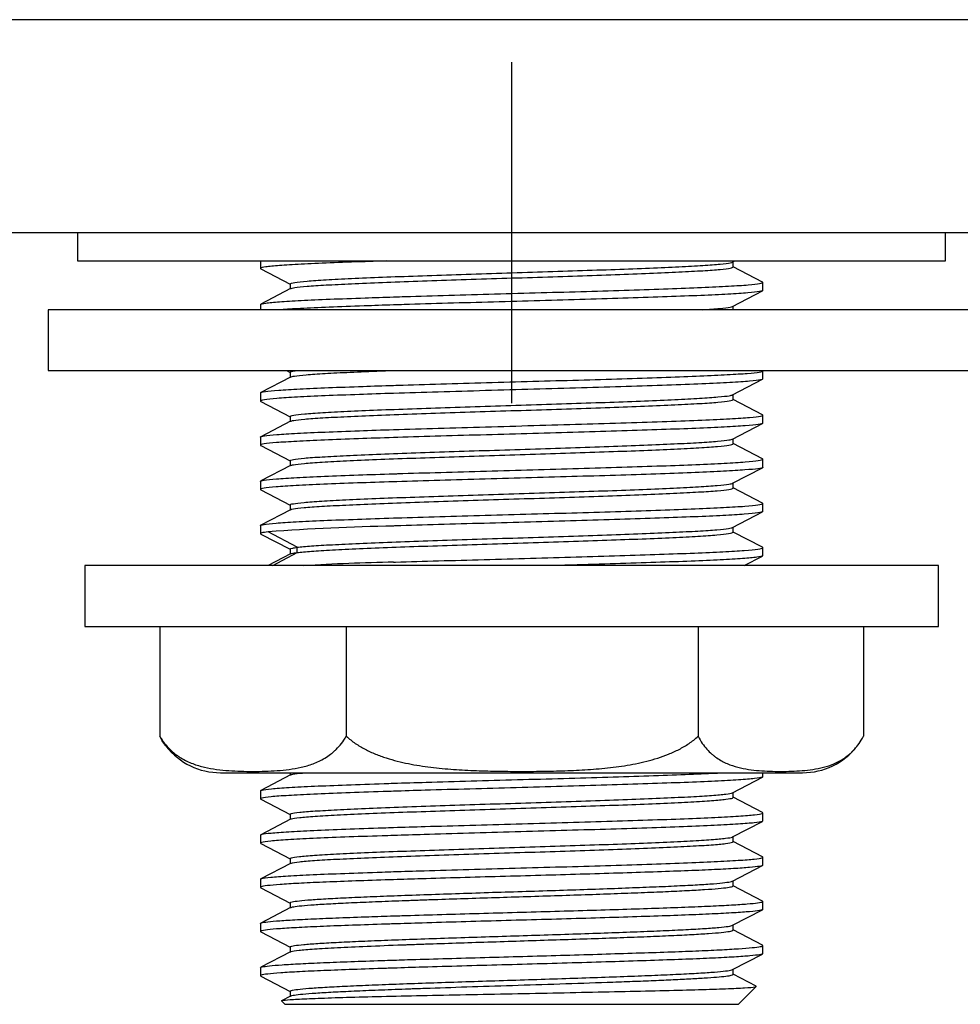
# Model space of a CAD drawing. Units: millimetres. Extents: x -18 to 745, y -35 to 821.
# Drawn here: x 145 to 183, y 398 to 438 of the extents above; entities that cross this region are included whole.
import ezdxf

# ---------------------------------------------------------------- set-up
doc = ezdxf.new("R2010")
doc.units = ezdxf.units.MM
doc.layers.add('Default', color=7, linetype='Continuous')
doc.layers.add('DV2_Default', color=7, linetype='Continuous')

# ---------------------------------------------------------------- blocks, each defined once
blk = doc.blocks.new('SE1')
at = {"layer": 'DV2_Default', "color": 7}
for p, q in [((268.208, 437.938), (129.241, 437.937)), ((164.788, 436.197), (164.788, 422.197)), ((146.988, 429.197), (128.398, 429.197)), ((146.988, 429.197), (146.988, 428.039)), ((182.588, 429.197), (146.988, 429.197)), ((171.788, 429.197), (157.788, 429.197)), ((182.588, 428.039), (182.588, 429.197)), ((193.537, 429.197), (182.588, 429.197)), ((146.988, 428.039), (182.588, 428.039)), ((154.488, 428.039), (154.488, 427.735)), ((173.851, 427.989), (173.945, 428.039)), ((173.868, 427.792), (173.868, 427.998)), ((154.504, 427.719), (155.708, 427.091)), ((175.072, 427.173), (173.868, 427.801)), ((155.708, 427.1), (155.708, 426.894)), ((175.088, 426.828), (175.088, 427.157)), ((155.725, 426.903), (154.503, 426.266)), ((173.851, 426.175), (175.072, 426.812)), ((154.488, 426.25), (154.488, 426.039)), ((183.788, 426.039), (145.788, 426.039)), ((145.788, 426.039), (145.788, 423.539)), ((173.868, 426.039), (173.868, 426.184)), ((145.788, 423.539), (183.788, 423.539)), ((155.563, 423.539), (155.708, 423.463)), ((155.708, 423.472), (155.708, 423.266)), ((175.088, 423.2), (175.088, 423.529)), ((155.725, 423.275), (154.503, 422.638)), ((173.851, 422.547), (175.073, 423.184)), ((154.488, 422.622), (154.488, 422.293)), ((154.504, 422.277), (155.708, 421.649)), ((173.868, 422.35), (173.868, 422.556)), ((175.073, 421.731), (173.868, 422.359)), ((155.725, 421.461), (154.503, 420.824)), ((155.708, 421.658), (155.708, 421.452)), ((173.851, 420.733), (175.072, 421.37)), ((175.088, 421.386), (175.088, 421.715)), ((154.488, 420.808), (154.488, 420.479)), ((173.868, 420.536), (173.868, 420.742)), ((154.504, 420.463), (155.708, 419.835)), ((175.072, 419.917), (173.868, 420.545)), ((155.708, 419.844), (155.708, 419.638)), ((175.088, 419.572), (175.088, 419.901)), ((155.725, 419.647), (154.503, 419.01)), ((173.851, 418.919), (175.072, 419.556)), ((154.488, 418.994), (154.488, 418.665)), ((154.504, 418.649), (155.708, 418.021)), ((173.868, 418.722), (173.868, 418.928)), ((175.072, 418.103), (173.868, 418.731)), ((155.725, 417.833), (154.503, 417.196)), ((155.708, 418.03), (155.708, 417.824)), ((173.851, 417.105), (175.072, 417.742)), ((175.088, 417.758), (175.088, 418.087)), ((154.488, 417.18), (154.488, 416.851)), ((155.994, 416.289), (154.813, 416.924)), ((173.868, 416.908), (173.868, 417.114)), ((175.072, 416.289), (173.868, 416.917)), ((154.503, 416.835), (155.708, 416.207)), ((155.708, 416.216), (155.708, 416.01)), ((155.994, 416.074), (155.994, 416.289)), ((175.088, 415.944), (175.088, 416.273)), ((155.725, 416.019), (154.804, 415.539)), ((154.998, 415.539), (155.994, 416.074)), ((174.325, 415.539), (175.072, 415.928)), ((182.288, 415.539), (147.288, 415.539)), ((147.288, 415.539), (147.288, 413.039)), ((182.288, 413.039), (182.288, 415.539)), ((147.288, 413.039), (182.288, 413.039)), ((150.363, 413.039), (150.363, 408.539)), ((158.011, 413.039), (158.011, 408.539)), ((172.436, 413.039), (172.436, 408.539)), ((179.213, 413.039), (179.213, 408.539)), ((152.854, 407.039), (176.722, 407.039)), ((155.725, 406.949), (154.504, 406.312)), ((155.708, 407.039), (155.708, 406.94)), ((173.85, 406.221), (175.072, 406.858)), ((175.088, 406.874), (175.088, 407.039)), ((154.488, 406.296), (154.488, 405.967)), ((173.868, 406.024), (173.868, 406.23)), ((175.072, 405.405), (173.868, 406.033)), ((154.504, 405.951), (155.708, 405.323)), ((155.708, 405.332), (155.708, 405.126)), ((175.088, 405.06), (175.088, 405.389)), ((155.725, 405.135), (154.504, 404.498)), ((173.85, 404.407), (175.072, 405.044)), ((154.488, 404.482), (154.488, 404.153)), ((173.868, 404.21), (173.868, 404.416)), ((154.503, 404.137), (155.708, 403.509)), ((175.072, 403.591), (173.868, 404.219)), ((155.725, 403.321), (154.503, 402.684)), ((155.708, 403.518), (155.708, 403.312)), ((173.85, 402.593), (175.072, 403.23)), ((175.088, 403.246), (175.088, 403.575)), ((154.488, 402.668), (154.488, 402.339)), ((173.868, 402.396), (173.868, 402.602)), ((175.072, 401.777), (173.868, 402.405)), ((154.504, 402.323), (155.708, 401.695)), ((155.708, 401.704), (155.708, 401.498)), ((175.088, 401.432), (175.088, 401.761)), ((155.725, 401.507), (154.504, 400.87)), ((173.85, 400.779), (175.072, 401.416)), ((154.488, 400.854), (154.488, 400.525)), ((173.868, 400.582), (173.868, 400.788)), ((154.504, 400.509), (155.708, 399.881)), ((175.072, 399.963), (173.868, 400.591)), ((155.726, 399.693), (154.503, 399.056)), ((155.708, 399.89), (155.708, 399.684)), ((173.851, 398.965), (175.072, 399.602)), ((175.088, 399.618), (175.088, 399.947)), ((154.488, 399.04), (154.488, 398.711)), ((173.868, 398.768), (173.868, 398.974)), ((174.816, 398.283), (173.868, 398.777)), ((154.503, 398.695), (155.708, 398.067)), ((155.708, 398.076), (155.708, 397.87)), ((174.088, 397.539), (174.821, 398.272)), ((155.351, 397.675), (155.488, 397.539)), ((155.726, 397.879), (155.357, 397.687)), ((155.488, 397.539), (174.088, 397.539))]:
    blk.add_line(p, q, dxfattribs=at)
for centre, radius, start, end in [((161.756, 323.266), 93.914, 91.10089, 94.24012), ((161.757, 321.773), 93.923, 91.10108, 93.34861), ((152.854, 409.872), 2.833, 218.2941, 270), ((176.722, 409.872), 2.833, 270, 321.7059)]:
    blk.add_arc(centre, radius, start, end, dxfattribs=at)
for points, knots in [([(159.676, 428.039), (159.369, 428.029), (158.537, 428.001), (157.305, 427.956), (156.116, 427.902), (155.222, 427.849), (154.654, 427.795), (154.475, 427.752), (154.488, 427.727), (154.503, 427.72)], [0, 0, 0, 0, 0.093083, 0.260412, 0.42774, 0.595068, 0.762396, 0.929724, 1, 1, 1, 1]), ([(155.708, 427.1), (155.708, 427.102), (155.715, 427.122), (155.854, 427.16), (156.355, 427.214), (157.143, 427.267), (158.192, 427.32), (159.465, 427.374), (160.921, 427.427), (162.508, 427.481), (164.173, 427.534), (165.859, 427.587), (167.508, 427.641), (169.065, 427.694), (170.476, 427.748), (171.692, 427.801), (172.674, 427.854), (173.386, 427.908), (173.739, 427.953), (173.833, 427.98), (173.851, 427.989)], [0, 0, 0, 0, 0.007742, 0.067776, 0.12781, 0.187844, 0.247878, 0.307912, 0.367946, 0.42798, 0.488014, 0.548048, 0.608082, 0.668116, 0.72815, 0.788184, 0.848218, 0.908252, 0.968286, 1, 1, 1, 1]), ([(155.725, 426.903), (155.752, 426.917), (155.888, 426.949), (156.355, 426.999), (157.143, 427.052), (158.192, 427.106), (159.465, 427.159), (160.921, 427.213), (162.508, 427.266), (164.173, 427.319), (165.859, 427.373), (167.508, 427.426), (169.065, 427.48), (170.476, 427.533), (171.692, 427.586), (172.674, 427.64), (173.386, 427.693), (173.785, 427.744), (173.868, 427.777), (173.868, 427.792)], [0, 0, 0, 0, 0.048002, 0.108034, 0.168065, 0.228097, 0.288128, 0.348159, 0.408191, 0.468222, 0.528253, 0.588285, 0.648316, 0.708347, 0.768379, 0.82841, 0.888442, 0.948473, 1, 1, 1, 1]), ([(159.952, 426.563), (160.108, 426.568), (160.834, 426.59), (162.202, 426.631), (164.09, 426.684), (166.003, 426.738), (167.874, 426.791), (169.639, 426.844), (171.24, 426.898), (172.62, 426.951), (173.733, 427.005), (174.541, 427.058), (175.017, 427.111), (175.107, 427.15), (175.078, 427.17), (175.073, 427.173)], [0, 0, 0, 0, 0.024351, 0.111863, 0.199375, 0.286888, 0.3744, 0.461912, 0.549424, 0.636936, 0.724448, 0.81196, 0.899472, 0.986984, 1, 1, 1, 1]), ([(175.088, 426.828), (175.088, 426.812), (174.99, 426.779), (174.525, 426.727), (173.708, 426.674), (172.588, 426.621), (171.202, 426.567), (169.596, 426.514), (167.827, 426.461), (165.954, 426.407), (164.042, 426.354), (162.154, 426.3), (160.805, 426.26), (160.094, 426.238), (159.952, 426.233)], [0, 0, 0, 0, 0.079335, 0.169131, 0.258927, 0.348723, 0.438519, 0.528315, 0.618111, 0.707907, 0.797703, 0.8875, 0.977296, 1, 1, 1, 1]), ([(154.488, 426.25), (154.488, 426.252), (154.496, 426.273), (154.654, 426.31), (155.222, 426.364), (156.116, 426.417), (157.305, 426.471), (158.616, 426.519), (159.547, 426.55), (159.952, 426.563)], [0, 0, 0, 0, 0.022083, 0.192996, 0.363908, 0.534821, 0.705733, 0.876646, 1, 1, 1, 1]), ([(159.952, 426.233), (159.533, 426.22), (158.59, 426.189), (157.272, 426.14), (156.128, 426.088), (155.557, 426.055), (155.33, 426.039)], [0, 0, 0, 0, 0.204754, 0.478798, 0.752842, 1, 1, 1, 1]), ([(172.601, 426.039), (172.603, 426.039), (172.89, 426.057), (173.371, 426.092), (173.735, 426.138), (173.832, 426.165), (173.851, 426.175)], [0, 0, 0, 0, 0.002803, 0.39329, 0.783777, 1, 1, 1, 1]), ([(155.708, 423.472), (155.708, 423.473), (155.712, 423.493), (155.787, 423.515), (155.927, 423.536), (155.949, 423.539)], [0, 0, 0, 0, 0.0626426, 0.8637469, 1, 1, 1, 1]), ([(155.725, 423.275), (155.75, 423.288), (155.878, 423.319), (156.322, 423.368), (157.096, 423.422), (158.133, 423.475), (159.055, 423.514), (159.6, 423.535), (159.688, 423.539)], [0, 0, 0, 0, 0.151604, 0.354069, 0.556534, 0.758999, 0.961464, 1, 1, 1, 1]), ([(159.952, 422.935), (160.079, 422.939), (160.775, 422.96), (162.107, 423), (163.993, 423.054), (165.906, 423.107), (167.781, 423.16), (169.553, 423.214), (171.163, 423.267), (172.556, 423.32), (173.684, 423.374), (174.508, 423.427), (175.001, 423.481), (175.101, 423.518), (175.084, 423.537), (175.082, 423.539)], [0, 0, 0, 0, 0.020104, 0.108502, 0.1969, 0.285299, 0.373697, 0.462095, 0.550493, 0.638892, 0.72729, 0.815688, 0.904086, 0.992484, 1, 1, 1, 1]), ([(175.088, 423.2), (175.088, 423.187), (175.057, 423.174), (174.908, 423.143), (174.757, 423.124), (174.333, 423.087), (174.061, 423.069), (173.405, 423.032), (173.022, 423.013), (172.159, 422.976), (171.679, 422.958), (170.639, 422.921), (170.08, 422.902), (168.904, 422.865), (168.286, 422.846), (167.016, 422.809), (166.363, 422.791), (165.046, 422.754), (164.381, 422.735), (163.066, 422.698), (162.415, 422.68), (161.15, 422.642), (160.536, 422.624), (159.952, 422.605)], [0, 0, 0, 0, 0.0648, 0.0648, 0.15832, 0.15832, 0.25184, 0.25184, 0.34536, 0.34536, 0.43888, 0.43888, 0.5324, 0.5324, 0.62592, 0.62592, 0.71944, 0.71944, 0.81296, 0.81296, 0.90648, 0.90648, 1, 1, 1, 1]), ([(159.952, 422.605), (159.461, 422.59), (158.456, 422.556), (157.106, 422.505), (155.959, 422.452), (155.113, 422.399), (154.597, 422.345), (154.47, 422.305), (154.494, 422.282), (154.503, 422.278)], [0, 0, 0, 0, 0.142458, 0.305282, 0.468107, 0.630931, 0.793756, 0.95658, 1, 1, 1, 1]), ([(154.488, 422.622), (154.488, 422.624), (154.493, 422.643), (154.634, 422.68), (155.185, 422.733), (156.063, 422.787), (157.238, 422.84), (158.563, 422.889), (159.519, 422.921), (159.952, 422.935)], [0, 0, 0, 0, 0.013394, 0.184307, 0.35522, 0.526132, 0.697045, 0.867957, 1, 1, 1, 1]), ([(155.708, 421.658), (155.708, 421.675), (155.808, 421.71), (156.259, 421.763), (157.005, 421.817), (158.016, 421.87), (159.257, 421.924), (160.688, 421.977), (162.258, 422.03), (163.915, 422.084), (165.601, 422.137), (167.26, 422.191), (168.835, 422.244), (170.271, 422.297), (171.52, 422.351), (172.54, 422.404), (173.295, 422.458), (173.711, 422.505), (173.828, 422.535), (173.851, 422.547)], [0, 0, 0, 0, 0.058597, 0.118629, 0.178661, 0.238693, 0.298726, 0.358758, 0.41879, 0.478822, 0.538854, 0.598887, 0.658919, 0.718951, 0.778983, 0.839016, 0.899048, 0.95908, 1, 1, 1, 1]), ([(155.725, 421.461), (155.747, 421.472), (155.858, 421.502), (156.259, 421.549), (157.005, 421.602), (158.016, 421.656), (159.257, 421.709), (160.688, 421.762), (162.258, 421.816), (163.915, 421.869), (165.601, 421.923), (167.26, 421.976), (168.835, 422.029), (170.271, 422.083), (171.52, 422.136), (172.54, 422.19), (173.295, 422.243), (173.761, 422.296), (173.867, 422.332), (173.868, 422.35), (173.868, 422.35)], [0, 0, 0, 0, 0.038803, 0.098836, 0.158868, 0.218901, 0.278934, 0.338966, 0.398999, 0.459032, 0.519064, 0.579097, 0.63913, 0.699162, 0.759195, 0.819228, 0.87926, 0.939293, 0.999326, 1, 1, 1, 1]), ([(159.952, 421.121), (160.536, 421.139), (161.15, 421.158), (162.415, 421.195), (163.066, 421.213), (164.381, 421.25), (165.046, 421.269), (166.363, 421.306), (167.016, 421.324), (168.286, 421.362), (168.904, 421.38), (170.08, 421.417), (170.639, 421.436), (171.679, 421.473), (172.159, 421.491), (173.022, 421.528), (173.405, 421.547), (174.061, 421.584), (174.333, 421.603), (174.757, 421.64), (174.908, 421.658), (175.082, 421.695), (175.108, 421.713), (175.073, 421.731)], [0, 0, 0, 0, 0.091141, 0.091141, 0.182283, 0.182283, 0.273424, 0.273424, 0.364566, 0.364566, 0.455707, 0.455707, 0.546848, 0.546848, 0.63799, 0.63799, 0.729131, 0.729131, 0.820272, 0.820272, 0.911414, 0.911414, 1, 1, 1, 1]), ([(175.088, 421.386), (175.088, 421.385), (175.086, 421.367), (174.957, 421.331), (174.421, 421.277), (173.556, 421.224), (172.392, 421.17), (170.969, 421.117), (169.335, 421.064), (167.545, 421.01), (165.662, 420.957), (163.749, 420.904), (161.872, 420.85), (160.627, 420.813), (160.008, 420.793), (159.952, 420.791)], [0, 0, 0, 0, 0.003294, 0.09309, 0.182886, 0.272682, 0.362478, 0.452274, 0.54207, 0.631866, 0.721662, 0.811458, 0.901254, 0.99105, 1, 1, 1, 1]), ([(154.488, 420.808), (154.488, 420.826), (154.601, 420.861), (155.113, 420.914), (155.959, 420.967), (157.106, 421.02), (158.456, 421.072), (159.461, 421.105), (159.952, 421.121)], [0, 0, 0, 0, 0.166816, 0.337728, 0.508641, 0.679553, 0.850466, 1, 1, 1, 1]), ([(159.952, 420.791), (159.447, 420.775), (158.429, 420.742), (157.073, 420.69), (155.933, 420.637), (155.096, 420.583), (154.589, 420.53), (154.47, 420.49), (154.495, 420.468), (154.503, 420.464)], [0, 0, 0, 0, 0.146596, 0.309421, 0.472246, 0.63507, 0.797895, 0.960719, 1, 1, 1, 1]), ([(155.708, 419.844), (155.708, 419.861), (155.804, 419.896), (156.244, 419.948), (156.982, 420.001), (157.987, 420.055), (159.223, 420.108), (160.65, 420.162), (162.217, 420.215), (163.872, 420.268), (165.559, 420.322), (167.219, 420.375), (168.796, 420.429), (170.236, 420.482), (171.491, 420.535), (172.517, 420.589), (173.28, 420.642), (173.706, 420.69), (173.827, 420.721), (173.851, 420.733)], [0, 0, 0, 0, 0.057074, 0.117106, 0.177138, 0.23717, 0.297202, 0.357234, 0.417266, 0.477298, 0.53733, 0.597361, 0.657393, 0.717425, 0.777457, 0.837489, 0.897521, 0.957553, 1, 1, 1, 1]), ([(155.725, 419.647), (155.746, 419.658), (155.853, 419.687), (156.244, 419.733), (156.982, 419.787), (157.987, 419.84), (159.223, 419.894), (160.65, 419.947), (162.217, 420), (163.872, 420.054), (165.559, 420.107), (167.219, 420.161), (168.796, 420.214), (170.236, 420.267), (171.491, 420.321), (172.517, 420.374), (173.28, 420.428), (173.752, 420.481), (173.866, 420.517), (173.868, 420.536), (173.868, 420.536)], [0, 0, 0, 0, 0.037276, 0.097309, 0.157342, 0.217375, 0.277408, 0.337441, 0.397474, 0.457506, 0.517539, 0.577572, 0.637605, 0.697638, 0.757671, 0.817704, 0.877737, 0.93777, 0.997803, 1, 1, 1, 1]), ([(159.952, 419.307), (160.008, 419.308), (160.627, 419.328), (161.872, 419.365), (163.749, 419.419), (165.662, 419.472), (167.545, 419.525), (169.335, 419.579), (170.969, 419.632), (172.392, 419.686), (173.556, 419.739), (174.421, 419.792), (174.957, 419.846), (175.104, 419.887), (175.084, 419.911), (175.073, 419.917)], [0, 0, 0, 0, 0.008722, 0.096234, 0.183746, 0.271257, 0.358769, 0.446281, 0.533793, 0.621305, 0.708817, 0.796328, 0.88384, 0.971352, 1, 1, 1, 1]), ([(175.088, 419.572), (175.088, 419.571), (175.084, 419.552), (174.948, 419.515), (174.403, 419.462), (173.53, 419.409), (172.359, 419.355), (170.929, 419.302), (169.291, 419.248), (167.498, 419.195), (165.614, 419.142), (163.701, 419.088), (161.825, 419.035), (160.598, 418.998), (159.994, 418.979), (159.952, 418.977)], [0, 0, 0, 0, 0.005576, 0.095372, 0.185168, 0.274964, 0.36476, 0.454556, 0.544353, 0.634149, 0.723945, 0.813741, 0.903537, 0.993333, 1, 1, 1, 1]), ([(159.952, 418.977), (159.433, 418.961), (158.403, 418.927), (157.041, 418.875), (155.908, 418.821), (155.079, 418.768), (154.58, 418.714), (154.469, 418.675), (154.495, 418.653), (154.503, 418.65)], [0, 0, 0, 0, 0.150735, 0.31356, 0.476385, 0.63921, 0.802034, 0.964859, 1, 1, 1, 1]), ([(154.488, 418.994), (154.488, 419.011), (154.597, 419.046), (155.096, 419.098), (155.933, 419.152), (157.073, 419.205), (158.429, 419.257), (159.447, 419.291), (159.952, 419.307)], [0, 0, 0, 0, 0.162471, 0.333384, 0.504296, 0.675209, 0.846122, 1, 1, 1, 1]), ([(155.708, 418.03), (155.708, 418.046), (155.8, 418.081), (156.229, 418.133), (156.96, 418.186), (157.958, 418.24), (159.189, 418.293), (160.611, 418.346), (162.176, 418.4), (163.83, 418.453), (165.516, 418.506), (167.177, 418.56), (168.757, 418.613), (170.202, 418.667), (171.462, 418.72), (172.494, 418.773), (173.264, 418.827), (173.701, 418.875), (173.826, 418.906), (173.851, 418.919)], [0, 0, 0, 0, 0.055551, 0.115582, 0.175614, 0.235646, 0.295677, 0.355709, 0.415741, 0.475772, 0.535804, 0.595836, 0.655867, 0.715899, 0.775931, 0.835962, 0.895994, 0.956026, 1, 1, 1, 1]), ([(155.725, 417.833), (155.745, 417.843), (155.849, 417.872), (156.229, 417.918), (156.96, 417.971), (157.958, 418.025), (159.189, 418.078), (160.611, 418.132), (162.176, 418.185), (163.83, 418.238), (165.516, 418.292), (167.177, 418.345), (168.757, 418.399), (170.202, 418.452), (171.462, 418.505), (172.494, 418.559), (173.264, 418.612), (173.744, 418.666), (173.864, 418.702), (173.868, 418.721), (173.868, 418.722)], [0, 0, 0, 0, 0.035749, 0.095782, 0.155815, 0.215848, 0.275881, 0.335915, 0.395948, 0.455981, 0.516014, 0.576048, 0.636081, 0.696114, 0.756147, 0.816181, 0.876214, 0.936247, 0.99628, 1, 1, 1, 1]), ([(159.952, 417.493), (159.994, 417.494), (160.598, 417.513), (161.825, 417.55), (163.701, 417.603), (165.614, 417.657), (167.498, 417.71), (169.291, 417.764), (170.929, 417.817), (172.359, 417.87), (173.53, 417.924), (174.403, 417.977), (174.948, 418.03), (175.103, 418.072), (175.085, 418.096), (175.073, 418.103)], [0, 0, 0, 0, 0.006498, 0.094009, 0.181521, 0.269032, 0.356544, 0.444056, 0.531567, 0.619079, 0.706591, 0.794102, 0.881614, 0.969126, 1, 1, 1, 1]), ([(175.088, 417.758), (175.088, 417.756), (175.082, 417.737), (174.938, 417.7), (174.384, 417.647), (173.503, 417.593), (172.325, 417.54), (170.89, 417.486), (169.247, 417.433), (167.451, 417.38), (165.565, 417.326), (163.652, 417.273), (161.778, 417.219), (160.569, 417.183), (159.979, 417.164), (159.952, 417.163)], [0, 0, 0, 0, 0.007859, 0.097655, 0.187451, 0.277247, 0.367043, 0.456839, 0.546635, 0.636431, 0.726227, 0.816023, 0.905819, 0.995615, 1, 1, 1, 1]), ([(154.488, 417.18), (154.488, 417.197), (154.593, 417.231), (155.079, 417.283), (155.908, 417.336), (157.041, 417.39), (158.403, 417.442), (159.433, 417.476), (159.952, 417.493)], [0, 0, 0, 0, 0.158127, 0.32904, 0.499952, 0.670865, 0.841777, 1, 1, 1, 1]), ([(154.813, 416.924), (154.689, 416.91), (154.6, 416.896), (154.494, 416.868), (154.477, 416.854), (154.497, 416.839), (154.5, 416.837), (154.503, 416.836)], [0, 0, 0, 0, 0.472832, 0.472832, 0.945663, 0.945663, 1, 1, 1, 1]), ([(155.994, 416.289), (156.069, 416.298), (156.325, 416.326), (156.938, 416.371), (157.93, 416.424), (159.156, 416.478), (160.573, 416.531), (162.135, 416.584), (163.787, 416.638), (165.473, 416.691), (167.136, 416.745), (168.719, 416.798), (170.167, 416.851), (171.433, 416.905), (172.471, 416.958), (173.248, 417.011), (173.696, 417.061), (173.825, 417.092), (173.851, 417.105)], [0, 0, 0, 0, 0.035202, 0.100577, 0.165952, 0.231327, 0.296701, 0.362076, 0.427451, 0.492826, 0.558201, 0.623576, 0.688951, 0.754326, 0.8197, 0.885075, 0.95045, 1, 1, 1, 1]), ([(155.994, 416.074), (156.069, 416.084), (156.325, 416.111), (156.938, 416.156), (157.93, 416.21), (159.156, 416.263), (160.573, 416.316), (162.135, 416.37), (163.787, 416.423), (165.473, 416.476), (167.136, 416.53), (168.719, 416.583), (170.167, 416.637), (171.433, 416.69), (172.471, 416.743), (173.248, 416.797), (173.736, 416.85), (173.863, 416.887), (173.868, 416.907), (173.868, 416.908)], [0, 0, 0, 0, 0.03446, 0.098457, 0.162453, 0.22645, 0.290447, 0.354444, 0.41844, 0.482437, 0.546434, 0.610431, 0.674427, 0.738424, 0.802421, 0.866418, 0.930414, 0.994411, 1, 1, 1, 1]), ([(155.708, 416.216), (155.708, 416.231), (155.766, 416.255), (155.919, 416.279), (155.994, 416.289)], [0, 0, 0, 0, 0.604531, 1, 1, 1, 1]), ([(159.952, 415.679), (159.979, 415.679), (160.569, 415.698), (161.778, 415.735), (163.652, 415.788), (165.565, 415.841), (167.451, 415.895), (169.247, 415.948), (170.89, 416.002), (172.325, 416.055), (173.503, 416.108), (174.384, 416.162), (174.938, 416.215), (175.102, 416.257), (175.086, 416.282), (175.073, 416.289)], [0, 0, 0, 0, 0.004273, 0.091785, 0.179296, 0.266807, 0.354319, 0.44183, 0.529341, 0.616853, 0.704364, 0.791876, 0.879387, 0.966898, 1, 1, 1, 1]), ([(155.725, 416.019), (155.742, 416.028), (155.803, 416.046), (155.919, 416.064), (155.994, 416.074)], [0, 0, 0, 0, 0.477956, 1, 1, 1, 1]), ([(175.088, 415.944), (175.088, 415.941), (175.075, 415.919), (174.897, 415.88), (174.309, 415.827), (173.396, 415.774), (172.189, 415.72), (170.731, 415.667), (169.069, 415.614), (167.621, 415.571), (166.748, 415.546), (166.495, 415.539)], [0, 0, 0, 0, 0.025003, 0.156696, 0.28839, 0.420083, 0.551777, 0.68347, 0.815163, 0.946857, 1, 1, 1, 1]), ([(150.63, 408.116), (150.599, 408.156), (150.568, 408.198), (150.477, 408.331), (150.418, 408.429), (150.363, 408.539)], [0, 0, 0, 0, 0.330968, 0.330968, 1, 1, 1, 1]), ([(150.363, 408.539), (150.425, 408.43), (150.49, 408.333), (150.627, 408.156), (150.698, 408.077), (150.845, 407.932), (150.92, 407.866), (151.036, 407.777), (151.075, 407.749), (151.154, 407.695), (151.193, 407.67), (151.39, 407.551), (151.551, 407.476), (151.874, 407.353), (152.036, 407.306), (152.364, 407.23), (152.529, 407.201), (152.86, 407.156), (153.026, 407.14), (153.357, 407.116), (153.688, 407.1), (154.184, 407.093), (154.515, 407.098), (154.847, 407.108), (155.012, 407.116), (155.343, 407.14), (155.509, 407.156), (155.838, 407.2), (156.002, 407.228), (156.328, 407.303), (156.491, 407.35), (156.814, 407.472), (156.974, 407.546), (157.212, 407.689), (157.291, 407.742), (157.408, 407.831), (157.447, 407.863), (157.524, 407.929), (157.561, 407.963), (157.673, 408.073), (157.745, 408.153), (157.883, 408.331), (157.949, 408.429), (158.011, 408.539)], [0, 0, 0, 0, 0.03125, 0.03125, 0.0625, 0.0625, 0.09375, 0.09375, 0.109375, 0.109375, 0.125, 0.125, 0.1875, 0.1875, 0.25, 0.25, 0.3125, 0.3125, 0.375, 0.375, 0.4375, 0.5, 0.5625, 0.5625, 0.625, 0.625, 0.6875, 0.6875, 0.75, 0.75, 0.8125, 0.8125, 0.875, 0.875, 0.90625, 0.90625, 0.921875, 0.921875, 0.9375, 0.9375, 0.96875, 0.96875, 1, 1, 1, 1]), ([(158.011, 408.539), (158.127, 408.43), (158.251, 408.333), (158.509, 408.156), (158.643, 408.077), (158.919, 407.932), (159.062, 407.866), (159.281, 407.777), (159.355, 407.749), (159.503, 407.695), (159.577, 407.67), (159.949, 407.551), (160.251, 407.476), (160.86, 407.353), (161.167, 407.306), (161.786, 407.23), (162.097, 407.201), (162.721, 407.156), (163.033, 407.14), (163.657, 407.116), (164.282, 407.1), (165.218, 407.093), (165.843, 407.098), (166.468, 407.108), (166.78, 407.116), (167.405, 407.14), (167.716, 407.156), (168.337, 407.2), (168.646, 407.228), (169.263, 407.303), (169.569, 407.35), (170.178, 407.472), (170.48, 407.546), (170.929, 407.689), (171.078, 407.742), (171.299, 407.831), (171.372, 407.863), (171.517, 407.929), (171.588, 407.963), (171.798, 408.073), (171.934, 408.153), (172.194, 408.331), (172.319, 408.429), (172.436, 408.539)], [0, 0, 0, 0, 0.03125, 0.03125, 0.0625, 0.0625, 0.09375, 0.09375, 0.109375, 0.109375, 0.125, 0.125, 0.1875, 0.1875, 0.25, 0.25, 0.3125, 0.3125, 0.375, 0.375, 0.4375, 0.5, 0.5625, 0.5625, 0.625, 0.625, 0.6875, 0.6875, 0.75, 0.75, 0.8125, 0.8125, 0.875, 0.875, 0.90625, 0.90625, 0.921875, 0.921875, 0.9375, 0.9375, 0.96875, 0.96875, 1, 1, 1, 1]), ([(172.436, 408.539), (172.491, 408.43), (172.549, 408.333), (172.67, 408.156), (172.733, 408.077), (172.863, 407.932), (172.93, 407.866), (173.033, 407.777), (173.067, 407.749), (173.137, 407.695), (173.172, 407.67), (173.347, 407.551), (173.488, 407.476), (173.775, 407.353), (173.919, 407.306), (174.209, 407.23), (174.356, 407.201), (174.649, 407.156), (174.795, 407.14), (175.089, 407.116), (175.382, 407.1), (175.822, 407.093), (176.116, 407.098), (176.409, 407.108), (176.556, 407.116), (176.849, 407.14), (176.995, 407.156), (177.287, 407.2), (177.433, 407.228), (177.722, 407.303), (177.866, 407.35), (178.152, 407.472), (178.294, 407.546), (178.505, 407.689), (178.575, 407.742), (178.679, 407.831), (178.713, 407.863), (178.781, 407.929), (178.814, 407.963), (178.913, 408.073), (178.977, 408.153), (179.099, 408.331), (179.158, 408.429), (179.213, 408.539)], [0, 0, 0, 0, 0.03125, 0.03125, 0.0625, 0.0625, 0.09375, 0.09375, 0.109375, 0.109375, 0.125, 0.125, 0.1875, 0.1875, 0.25, 0.25, 0.3125, 0.3125, 0.375, 0.375, 0.4375, 0.5, 0.5625, 0.5625, 0.625, 0.625, 0.6875, 0.6875, 0.75, 0.75, 0.8125, 0.8125, 0.875, 0.875, 0.90625, 0.90625, 0.921875, 0.921875, 0.9375, 0.9375, 0.96875, 0.96875, 1, 1, 1, 1]), ([(155.725, 406.949), (155.735, 406.954), (155.798, 406.977), (155.992, 407.007), (156.248, 407.032), (156.328, 407.039)], [0, 0, 0, 0, 0.171887, 0.767229, 1, 1, 1, 1]), ([(159.952, 406.609), (160.382, 406.622), (161.411, 406.654), (163.119, 406.703), (165.028, 406.756), (166.928, 406.81), (168.755, 406.863), (170.447, 406.917), (171.946, 406.97), (172.902, 407.011), (173.361, 407.034), (173.459, 407.039)], [0, 0, 0, 0, 0.095348, 0.219517, 0.343686, 0.467855, 0.592023, 0.716192, 0.840361, 0.96453, 1, 1, 1, 1]), ([(175.088, 406.874), (175.088, 406.867), (175.056, 406.842), (174.805, 406.8), (174.148, 406.746), (173.172, 406.693), (171.911, 406.639), (170.406, 406.586), (168.71, 406.533), (166.88, 406.479), (164.979, 406.426), (163.071, 406.372), (161.381, 406.324), (160.368, 406.293), (159.952, 406.279)], [0, 0, 0, 0, 0.035368, 0.125164, 0.21496, 0.304756, 0.394552, 0.484348, 0.574144, 0.663941, 0.753737, 0.843533, 0.933329, 1, 1, 1, 1]), ([(154.488, 406.296), (154.488, 406.307), (154.547, 406.336), (154.89, 406.383), (155.62, 406.436), (156.664, 406.489), (157.984, 406.543), (159.139, 406.583), (159.822, 406.604), (159.952, 406.609)], [0, 0, 0, 0, 0.105767, 0.27668, 0.447592, 0.618505, 0.789417, 0.96033, 1, 1, 1, 1]), ([(159.952, 406.279), (159.808, 406.275), (159.111, 406.252), (157.947, 406.212), (156.633, 406.159), (155.598, 406.106), (154.876, 406.052), (154.506, 406.001), (154.473, 405.967), (154.503, 405.951)], [0, 0, 0, 0, 0.041928, 0.20474, 0.367551, 0.530362, 0.693174, 0.855985, 1, 1, 1, 1]), ([(155.708, 405.332), (155.708, 405.342), (155.757, 405.371), (156.05, 405.417), (156.686, 405.47), (157.599, 405.524), (158.758, 405.577), (160.121, 405.631), (161.644, 405.684), (163.275, 405.737), (164.956, 405.791), (166.632, 405.844), (168.246, 405.898), (169.741, 405.951), (171.067, 406.004), (172.179, 406.058), (173.039, 406.111), (173.618, 406.165), (173.809, 406.201), (173.849, 406.22), (173.851, 406.221)], [0, 0, 0, 0, 0.035633, 0.095666, 0.155699, 0.215733, 0.275766, 0.3358, 0.395833, 0.455867, 0.5159, 0.575934, 0.635967, 0.696001, 0.756034, 0.816067, 0.876101, 0.936134, 0.996168, 1, 1, 1, 1]), ([(155.725, 405.135), (155.734, 405.14), (155.794, 405.162), (156.05, 405.202), (156.686, 405.256), (157.599, 405.309), (158.758, 405.363), (160.121, 405.416), (161.644, 405.469), (163.275, 405.523), (164.956, 405.576), (166.632, 405.63), (168.246, 405.683), (169.741, 405.736), (171.067, 405.79), (172.179, 405.843), (173.039, 405.896), (173.618, 405.95), (173.84, 405.992), (173.868, 406.017), (173.868, 406.024)], [0, 0, 0, 0, 0.015806, 0.07584, 0.135875, 0.19591, 0.255945, 0.315979, 0.376014, 0.436049, 0.496084, 0.556119, 0.616153, 0.676188, 0.736223, 0.796258, 0.856293, 0.916327, 0.976362, 1, 1, 1, 1]), ([(159.952, 404.795), (160.368, 404.808), (161.381, 404.839), (163.071, 404.888), (164.979, 404.941), (166.88, 404.994), (168.71, 405.048), (170.406, 405.101), (171.911, 405.155), (173.172, 405.208), (174.148, 405.261), (174.805, 405.315), (175.086, 405.363), (175.096, 405.393), (175.073, 405.405)], [0, 0, 0, 0, 0.064973, 0.152481, 0.239989, 0.327498, 0.415006, 0.502515, 0.590023, 0.677531, 0.76504, 0.852548, 0.940056, 1, 1, 1, 1]), ([(175.088, 405.06), (175.088, 405.053), (175.053, 405.027), (174.792, 404.984), (174.127, 404.931), (173.144, 404.877), (171.875, 404.824), (170.365, 404.771), (168.665, 404.717), (166.833, 404.664), (164.93, 404.611), (163.023, 404.557), (161.351, 404.509), (160.354, 404.478), (159.952, 404.465)], [0, 0, 0, 0, 0.037651, 0.127447, 0.217243, 0.307039, 0.396835, 0.486631, 0.576427, 0.666223, 0.756019, 0.845815, 0.935611, 1, 1, 1, 1]), ([(159.952, 404.465), (159.793, 404.46), (159.084, 404.438), (157.911, 404.397), (156.604, 404.344), (155.575, 404.29), (154.861, 404.237), (154.504, 404.186), (154.473, 404.153), (154.503, 404.137)], [0, 0, 0, 0, 0.046066, 0.208878, 0.371689, 0.5345, 0.697311, 0.860123, 1, 1, 1, 1]), ([(154.488, 404.482), (154.488, 404.493), (154.543, 404.521), (154.876, 404.567), (155.598, 404.621), (156.633, 404.674), (157.947, 404.727), (159.111, 404.768), (159.808, 404.79), (159.952, 404.795)], [0, 0, 0, 0, 0.101423, 0.272335, 0.443248, 0.61416, 0.785073, 0.955986, 1, 1, 1, 1]), ([(155.708, 403.518), (155.708, 403.528), (155.754, 403.556), (156.037, 403.602), (156.667, 403.655), (157.573, 403.708), (158.725, 403.762), (160.085, 403.815), (161.604, 403.869), (163.232, 403.922), (164.913, 403.975), (166.59, 404.029), (168.206, 404.082), (169.705, 404.136), (171.036, 404.189), (172.154, 404.242), (173.021, 404.296), (173.607, 404.349), (173.806, 404.386), (173.848, 404.406), (173.851, 404.407)], [0, 0, 0, 0, 0.034105, 0.094139, 0.154172, 0.214206, 0.27424, 0.334274, 0.394307, 0.454341, 0.514375, 0.574409, 0.634442, 0.694476, 0.75451, 0.814543, 0.874577, 0.934611, 0.994645, 1, 1, 1, 1]), ([(155.725, 403.321), (155.733, 403.325), (155.79, 403.347), (156.037, 403.387), (156.667, 403.44), (157.573, 403.494), (158.725, 403.547), (160.085, 403.601), (161.604, 403.654), (163.232, 403.707), (164.913, 403.761), (166.59, 403.814), (168.206, 403.868), (169.705, 403.921), (171.036, 403.974), (172.154, 404.028), (173.021, 404.081), (173.607, 404.135), (173.837, 404.178), (173.868, 404.203), (173.868, 404.21)], [0, 0, 0, 0, 0.014279, 0.074313, 0.134348, 0.194383, 0.254418, 0.314452, 0.374487, 0.434522, 0.494556, 0.554591, 0.614626, 0.674661, 0.734695, 0.79473, 0.854765, 0.9148, 0.974834, 1, 1, 1, 1]), ([(159.952, 402.981), (160.354, 402.993), (161.351, 403.024), (163.023, 403.072), (164.93, 403.126), (166.833, 403.179), (168.665, 403.232), (170.365, 403.286), (171.875, 403.339), (173.144, 403.393), (174.127, 403.446), (174.792, 403.499), (175.084, 403.548), (175.097, 403.578), (175.073, 403.591)], [0, 0, 0, 0, 0.062748, 0.150257, 0.237765, 0.325273, 0.412781, 0.50029, 0.587798, 0.675306, 0.762815, 0.850323, 0.937831, 1, 1, 1, 1]), ([(175.088, 403.246), (175.088, 403.246), (175.086, 403.229), (174.989, 403.198), (174.583, 403.151), (173.922, 403.105), (173.026, 403.058), (171.916, 403.012), (170.622, 402.966), (169.177, 402.919), (167.618, 402.873), (165.986, 402.826), (164.323, 402.78), (162.673, 402.733), (161.206, 402.69), (160.321, 402.663), (159.952, 402.651)], [0, 0, 0, 0, 0.002659, 0.080844, 0.159029, 0.237214, 0.315398, 0.393583, 0.471768, 0.549952, 0.628137, 0.706322, 0.784507, 0.862691, 0.940876, 1, 1, 1, 1]), ([(154.488, 402.668), (154.488, 402.678), (154.54, 402.706), (154.861, 402.752), (155.575, 402.805), (156.604, 402.859), (157.911, 402.912), (159.084, 402.953), (159.793, 402.976), (159.952, 402.981)], [0, 0, 0, 0, 0.0970782, 0.2679908, 0.4389034, 0.609816, 0.7807286, 0.9516413, 1, 1, 1, 1]), ([(159.952, 402.651), (159.833, 402.648), (159.232, 402.628), (158.211, 402.594), (157.016, 402.547), (156.022, 402.501), (155.255, 402.454), (154.734, 402.408), (154.49, 402.364), (154.479, 402.336), (154.503, 402.323)], [0, 0, 0, 0, 0.03456, 0.17632, 0.318079, 0.459839, 0.601598, 0.743358, 0.885118, 1, 1, 1, 1]), ([(155.708, 401.704), (155.708, 401.717), (155.737, 401.731), (155.859, 401.759), (155.957, 401.773), (156.22, 401.802), (156.385, 401.817), (156.778, 401.846), (157.006, 401.861), (157.52, 401.89), (157.805, 401.905), (158.429, 401.934), (158.766, 401.948), (159.484, 401.978), (159.864, 401.992), (160.661, 402.021), (161.076, 402.036), (161.933, 402.065), (162.373, 402.08), (163.27, 402.109), (163.726, 402.124), (164.642, 402.153), (165.103, 402.167), (166.018, 402.197), (166.473, 402.211), (167.366, 402.24), (167.804, 402.255), (168.654, 402.284), (169.065, 402.299), (169.853, 402.328), (170.229, 402.343), (170.936, 402.372), (171.267, 402.386), (171.878, 402.416), (172.157, 402.43), (172.657, 402.459), (172.877, 402.474), (173.254, 402.503), (173.411, 402.518), (173.658, 402.547), (173.748, 402.562), (173.824, 402.582), (173.84, 402.588), (173.851, 402.593)], [0, 0, 0, 0, 0.0450026, 0.0450026, 0.0942571, 0.0942571, 0.1435115, 0.1435115, 0.1927659, 0.1927659, 0.2420203, 0.2420203, 0.2912748, 0.2912748, 0.3405292, 0.3405292, 0.3897836, 0.3897836, 0.439038, 0.439038, 0.4882925, 0.4882925, 0.5375469, 0.5375469, 0.5868013, 0.5868013, 0.6360557, 0.6360557, 0.6853101, 0.6853101, 0.7345646, 0.7345646, 0.783819, 0.783819, 0.8330734, 0.8330734, 0.8823278, 0.8823278, 0.9315823, 0.9315823, 0.9808367, 0.9808367, 1, 1, 1, 1]), ([(155.725, 401.507), (155.747, 401.518), (155.79, 401.53), (155.931, 401.555), (156.041, 401.569), (156.323, 401.597), (156.494, 401.611), (156.895, 401.639), (157.124, 401.653), (157.634, 401.681), (157.916, 401.695), (158.526, 401.723), (158.854, 401.737), (159.551, 401.766), (159.919, 401.78), (160.351, 401.795), (160.423, 401.798), (160.496, 401.801), (160.533, 401.802), (160.544, 401.802), (160.568, 401.803), (160.674, 401.807), (160.974, 401.818), (161.268, 401.828), (161.867, 401.848), (162.277, 401.862), (163.114, 401.889), (163.539, 401.903), (164.397, 401.93), (164.829, 401.944), (165.692, 401.972), (166.122, 401.985), (166.971, 402.013), (167.39, 402.027), (168.208, 402.054), (168.608, 402.068), (169.379, 402.096), (169.75, 402.109), (170.457, 402.137), (170.792, 402.151), (171.42, 402.179), (171.712, 402.193), (172.246, 402.221), (172.489, 402.235), (172.919, 402.262), (173.106, 402.276), (173.422, 402.304), (173.55, 402.318), (173.743, 402.346), (173.809, 402.361), (173.859, 402.382), (173.868, 402.389), (173.868, 402.396)], [0, 0, 0, 0, 0.037807, 0.037807, 0.084711, 0.084711, 0.131614, 0.131614, 0.178517, 0.178517, 0.22542, 0.22542, 0.272324, 0.272324, 0.319227, 0.319227, 0.32509, 0.328021, 0.328021, 0.329487, 0.329487, 0.330953, 0.342678, 0.36613, 0.36613, 0.413033, 0.413033, 0.459936, 0.459936, 0.50684, 0.50684, 0.553743, 0.553743, 0.600646, 0.600646, 0.647549, 0.647549, 0.694453, 0.694453, 0.741356, 0.741356, 0.788259, 0.788259, 0.835162, 0.835162, 0.882065, 0.882065, 0.928969, 0.928969, 0.975872, 0.975872, 1, 1, 1, 1]), ([(159.952, 401.167), (160.062, 401.17), (160.638, 401.188), (161.726, 401.221), (163.254, 401.265), (164.817, 401.309), (166.38, 401.352), (167.906, 401.396), (169.361, 401.44), (170.71, 401.484), (171.923, 401.528), (172.973, 401.571), (173.834, 401.615), (174.487, 401.659), (174.917, 401.703), (175.094, 401.742), (175.092, 401.767), (175.073, 401.777)], [0, 0, 0, 0, 0.0171774, 0.0889875, 0.1607976, 0.2326077, 0.3044179, 0.376228, 0.4480381, 0.5198482, 0.5916583, 0.6634684, 0.7352786, 0.8070887, 0.8788988, 0.9507089, 1, 1, 1, 1]), ([(154.488, 400.854), (154.488, 400.86), (154.508, 400.88), (154.671, 400.914), (155.109, 400.958), (155.771, 401.002), (156.639, 401.046), (157.695, 401.089), (158.817, 401.13), (159.602, 401.155), (159.952, 401.167)], [0, 0, 0, 0, 0.051792, 0.192043, 0.332294, 0.472545, 0.612796, 0.753047, 0.893298, 1, 1, 1, 1]), ([(175.088, 401.432), (175.088, 401.432), (175.087, 401.416), (174.995, 401.385), (174.593, 401.338), (173.938, 401.292), (173.046, 401.245), (171.94, 401.199), (170.65, 401.152), (169.207, 401.106), (167.65, 401.059), (166.02, 401.013), (164.357, 400.967), (162.705, 400.92), (161.227, 400.877), (160.331, 400.849), (159.952, 400.837)], [0, 0, 0, 0, 0.00108, 0.079265, 0.157449, 0.235634, 0.313819, 0.392003, 0.470188, 0.548373, 0.626558, 0.704742, 0.782927, 0.861112, 0.939297, 1, 1, 1, 1]), ([(159.952, 400.837), (159.843, 400.834), (159.251, 400.815), (158.237, 400.781), (157.038, 400.734), (156.04, 400.688), (155.268, 400.641), (154.742, 400.595), (154.491, 400.551), (154.478, 400.522), (154.503, 400.509)], [0, 0, 0, 0, 0.031696, 0.173456, 0.315216, 0.456976, 0.598736, 0.740495, 0.882255, 1, 1, 1, 1]), ([(155.708, 399.89), (155.708, 399.895), (155.712, 399.899), (155.741, 399.919), (155.799, 399.933), (155.982, 399.963), (156.108, 399.977), (156.425, 400.006), (156.616, 400.021), (157.06, 400.05), (157.313, 400.065), (157.873, 400.094), (158.181, 400.109), (158.845, 400.138), (159.201, 400.152), (159.953, 400.182), (160.349, 400.196), (161.172, 400.225), (161.599, 400.24), (162.475, 400.269), (162.923, 400.284), (163.83, 400.313), (164.289, 400.328), (165.208, 400.357), (165.667, 400.371), (166.576, 400.401), (167.025, 400.415), (167.902, 400.444), (168.331, 400.459), (169.158, 400.488), (169.954, 400.517), (170.671, 400.547), (171.34, 400.576), (171.651, 400.59), (172.218, 400.62), (172.474, 400.634), (172.924, 400.663), (173.119, 400.678), (173.444, 400.707), (173.574, 400.722), (173.763, 400.751), (173.824, 400.765), (173.851, 400.779)], [0, 0, 0, 0, 0.015936, 0.015936, 0.06519, 0.06519, 0.114445, 0.114445, 0.163699, 0.163699, 0.212953, 0.212953, 0.262208, 0.262208, 0.311462, 0.311462, 0.360717, 0.360717, 0.409971, 0.409971, 0.459226, 0.459226, 0.50848, 0.50848, 0.557735, 0.557735, 0.606989, 0.606989, 0.656243, 0.656243, 0.705498, 0.754752, 0.754752, 0.804007, 0.804007, 0.853261, 0.853261, 0.902516, 0.902516, 0.95177, 0.95177, 1, 1, 1, 1]), ([(155.725, 399.693), (155.732, 399.696), (155.741, 399.7), (155.807, 399.721), (155.914, 399.739), (156.234, 399.776), (156.446, 399.794), (156.972, 399.83), (157.286, 399.849), (158.006, 399.886), (158.413, 399.905), (159.307, 399.942), (159.795, 399.961), (160.38, 399.982), (160.45, 399.985), (160.52, 399.987), (160.525, 399.988), (160.526, 399.988), (160.528, 399.988), (160.53, 399.988), (160.538, 399.988), (160.558, 399.989), (160.601, 399.99), (160.736, 399.995), (161.058, 400.007), (161.364, 400.017), (161.983, 400.038), (162.408, 400.052), (163.27, 400.08), (163.709, 400.094), (164.59, 400.122), (165.033, 400.137), (165.913, 400.165), (166.351, 400.179), (167.213, 400.207), (167.637, 400.221), (168.461, 400.249), (168.862, 400.263), (169.631, 400.291), (170, 400.305), (170.698, 400.333), (171.028, 400.347), (171.64, 400.375), (171.923, 400.389), (172.436, 400.417), (172.666, 400.431), (173.069, 400.46), (173.242, 400.474), (173.526, 400.502), (173.638, 400.516), (173.798, 400.544), (173.846, 400.558), (173.866, 400.575), (173.868, 400.579), (173.868, 400.582)], [0, 0, 0, 0, 0.010329, 0.010329, 0.061748, 0.061748, 0.113168, 0.113168, 0.164587, 0.164587, 0.216006, 0.216006, 0.267425, 0.267425, 0.273853, 0.274254, 0.274254, 0.274355, 0.274355, 0.274455, 0.274656, 0.27546, 0.277066, 0.28028, 0.293135, 0.318845, 0.318845, 0.370264, 0.370264, 0.421683, 0.421683, 0.473102, 0.473102, 0.524522, 0.524522, 0.575941, 0.575941, 0.62736, 0.62736, 0.67878, 0.67878, 0.730199, 0.730199, 0.781618, 0.781618, 0.833037, 0.833037, 0.884457, 0.884457, 0.935876, 0.935876, 0.987295, 0.987295, 1, 1, 1, 1]), ([(159.952, 399.353), (160.247, 399.362), (161.022, 399.386), (162.334, 399.425), (163.88, 399.468), (165.448, 399.512), (167, 399.556), (168.502, 399.6), (169.918, 399.644), (171.216, 399.687), (172.366, 399.731), (173.343, 399.775), (174.122, 399.819), (174.687, 399.863), (175.025, 399.906), (175.103, 399.94), (175.081, 399.959), (175.073, 399.963)], [0, 0, 0, 0, 0.046052, 0.117863, 0.189675, 0.261487, 0.333299, 0.40511, 0.476922, 0.548734, 0.620546, 0.692357, 0.764169, 0.835981, 0.907793, 0.979605, 1, 1, 1, 1]), ([(175.088, 399.618), (175.088, 399.603), (175, 399.572), (174.604, 399.525), (173.954, 399.479), (173.066, 399.432), (171.965, 399.386), (170.677, 399.339), (169.238, 399.293), (167.683, 399.246), (166.053, 399.2), (164.391, 399.153), (162.738, 399.107), (161.248, 399.064), (160.341, 399.036), (159.952, 399.023)], [0, 0, 0, 0, 0.077685, 0.15587, 0.234055, 0.312239, 0.390424, 0.468609, 0.546793, 0.624978, 0.703163, 0.781348, 0.859532, 0.937717, 1, 1, 1, 1]), ([(154.488, 399.04), (154.488, 399.051), (154.542, 399.077), (154.82, 399.118), (155.349, 399.162), (156.096, 399.205), (157.043, 399.249), (158.167, 399.293), (159.171, 399.328), (159.787, 399.347), (159.952, 399.353)], [0, 0, 0, 0, 0.108183, 0.248434, 0.388685, 0.528936, 0.669187, 0.809438, 0.949689, 1, 1, 1, 1]), ([(159.952, 399.023), (159.853, 399.02), (159.27, 399.002), (158.263, 398.967), (157.06, 398.921), (156.058, 398.875), (155.281, 398.828), (154.75, 398.782), (154.493, 398.737), (154.478, 398.709), (154.503, 398.695)], [0, 0, 0, 0, 0.028832, 0.170593, 0.312353, 0.454113, 0.595874, 0.737634, 0.879395, 1, 1, 1, 1]), ([(155.708, 398.076), (155.708, 398.087), (155.727, 398.097), (155.815, 398.123), (155.901, 398.137), (156.14, 398.167), (156.293, 398.181), (156.663, 398.21), (156.88, 398.225), (157.373, 398.254), (157.649, 398.269), (158.253, 398.298), (158.582, 398.313), (159.284, 398.342), (159.657, 398.356), (160.441, 398.386), (160.851, 398.4), (161.698, 398.429), (162.135, 398.444), (163.025, 398.473), (163.479, 398.488), (164.394, 398.517), (164.854, 398.532), (165.771, 398.561), (166.228, 398.575), (167.126, 398.605), (167.568, 398.619), (168.427, 398.648), (168.844, 398.663), (169.645, 398.692), (170.028, 398.707), (170.751, 398.736), (171.091, 398.751), (171.719, 398.78), (172.009, 398.794), (172.529, 398.824), (172.761, 398.838), (173.161, 398.867), (173.329, 398.882), (173.6, 398.911), (173.702, 398.926), (173.808, 398.949), (173.835, 398.957), (173.851, 398.965)], [0, 0, 0, 0, 0.036123, 0.036123, 0.085377, 0.085377, 0.134632, 0.134632, 0.183886, 0.183886, 0.233141, 0.233141, 0.282395, 0.282395, 0.33165, 0.33165, 0.380904, 0.380904, 0.430159, 0.430159, 0.479413, 0.479413, 0.528668, 0.528668, 0.577922, 0.577922, 0.627176, 0.627176, 0.676431, 0.676431, 0.725685, 0.725685, 0.77494, 0.77494, 0.824194, 0.824194, 0.873449, 0.873449, 0.922703, 0.922703, 0.971958, 0.971958, 1, 1, 1, 1]), ([(155.725, 397.879), (155.75, 397.892), (155.802, 397.905), (155.967, 397.932), (156.085, 397.946), (156.381, 397.974), (156.559, 397.988), (156.973, 398.016), (157.208, 398.03), (157.731, 398.058), (158.018, 398.072), (158.639, 398.1), (158.972, 398.114), (159.678, 398.142), (160.05, 398.156), (160.462, 398.171), (160.489, 398.172), (160.518, 398.173), (160.522, 398.174), (160.525, 398.174), (160.526, 398.174), (160.531, 398.174), (160.543, 398.174), (160.586, 398.176), (160.689, 398.18), (160.914, 398.188), (161.112, 398.194), (161.782, 398.218), (162.354, 398.237), (163.552, 398.275), (164.178, 398.295), (165.46, 398.336), (166.115, 398.357), (167.423, 398.4), (168.075, 398.421), (169.022, 398.455), (169.332, 398.466), (169.935, 398.489), (170.229, 398.5), (170.794, 398.523), (171.066, 398.535), (171.582, 398.559), (171.826, 398.571), (172.28, 398.595), (172.491, 398.607), (172.872, 398.631), (173.044, 398.644), (173.341, 398.669), (173.468, 398.681), (173.672, 398.707), (173.749, 398.72), (173.844, 398.744), (173.868, 398.756), (173.868, 398.768)], [0, 0, 0, 0, 0.037156, 0.037156, 0.077431, 0.077431, 0.117705, 0.117705, 0.15798, 0.15798, 0.198255, 0.198255, 0.23853, 0.23853, 0.278805, 0.278805, 0.281322, 0.281636, 0.281794, 0.281794, 0.281951, 0.281951, 0.28258, 0.283839, 0.288873, 0.298942, 0.319079, 0.319079, 0.399629, 0.399629, 0.480179, 0.480179, 0.560728, 0.560728, 0.641278, 0.641278, 0.681553, 0.681553, 0.721827, 0.721827, 0.762102, 0.762102, 0.802377, 0.802377, 0.842652, 0.842652, 0.882927, 0.882927, 0.923202, 0.923202, 0.963476, 0.963476, 1, 1, 1, 1]), ([(155.351, 397.675), (155.345, 397.682), (155.354, 397.688), (155.429, 397.707), (155.54, 397.719), (155.879, 397.744), (156.108, 397.757), (156.677, 397.782), (157.016, 397.794), (157.794, 397.819), (158.231, 397.831), (159.189, 397.856), (159.709, 397.869), (160.812, 397.893), (161.395, 397.906), (162.601, 397.931), (163.224, 397.943), (164.488, 397.968), (165.128, 397.98), (166.401, 398.005), (167.034, 398.018), (168.267, 398.042), (168.867, 398.055), (170.012, 398.08), (170.557, 398.092), (171.569, 398.117), (172.037, 398.129), (172.876, 398.154), (173.248, 398.167), (173.565, 398.179)], [0, 0, 0, 0, 0.037814, 0.037814, 0.111828, 0.111828, 0.185843, 0.185843, 0.259857, 0.259857, 0.333871, 0.333871, 0.407885, 0.407885, 0.4819, 0.4819, 0.555914, 0.555914, 0.629928, 0.629928, 0.703943, 0.703943, 0.777957, 0.777957, 0.851971, 0.851971, 0.925986, 0.925986, 1, 1, 1, 1]), ([(173.565, 398.179), (173.881, 398.192), (174.142, 398.204), (174.542, 398.229), (174.682, 398.241), (174.815, 398.263), (174.835, 398.273), (174.816, 398.282)], [0, 0, 0, 0, 0.360967, 0.360967, 0.721935, 0.721935, 1, 1, 1, 1])]:
    blk.add_open_spline(points, degree=3, knots=knots, dxfattribs=at)

msp = doc.modelspace()

# ---------------------------------------------------------------- block references
at = {"layer": 'Default'}
msp.add_blockref('SE1', (0, 0), dxfattribs=at)

doc.saveas('drawing.dxf')
